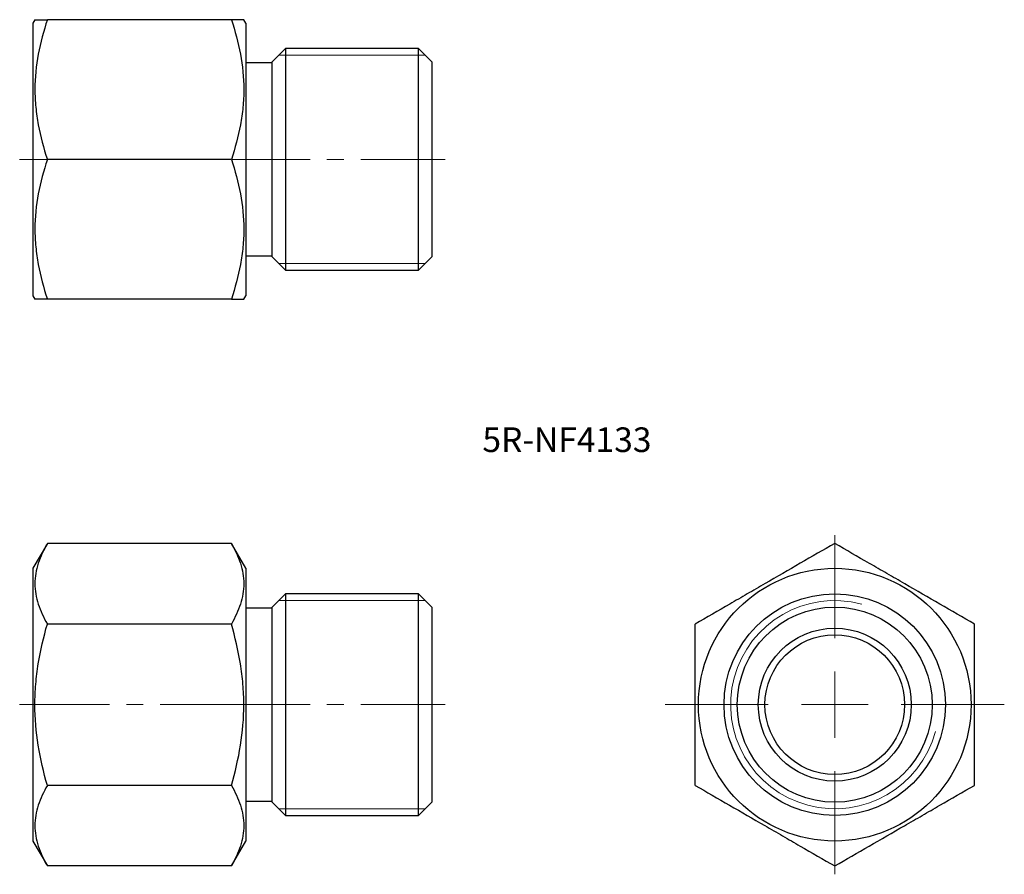
# Model space of a CAD drawing. Units: millimetres. Extents: x 124 to 273, y 75 to 204.
import ezdxf

# ---------------------------------------------------------------- set-up
doc = ezdxf.new("R2010")
doc.units = ezdxf.units.MM
doc.linetypes.add('CENTERX2', pattern=[20.32, 12.7, -2.54, 2.54, -2.54])
doc.styles.add('SLDTEXTSTYLE0', font='TXT', dxfattribs={"width": 0.7, "bigfont": 'bigfont'})

# ---------------------------------------------------------------- blocks, each defined once
blk = doc.blocks.new('SW_CENTERMARKSYMBOL_0')
at = {"color": 0, "linetype": 'Continuous', "lineweight": 18}
for p, q in [((0, 10), (0, 21.662)), ((0, 0), (0, 5)), ((-10, 0), (-21.662, 0)), ((0, 0), (-5, 0)), ((0, 0), (0, -5)), ((0, 0), (5, 0)), ((10, 0), (21.662, 0)), ((0, -10), (0, -21.662))]:
    blk.add_line(p, q, dxfattribs=at)
blk = doc.blocks.new('SW_CENTERMARKSYMBOL_1')
at = {"color": 0, "linetype": 'Continuous', "lineweight": 18}
for p, q in [((0, 10), (0, 25.5)), ((0, 0), (0, 5)), ((-10, 0), (-25.5, 0)), ((0, 0), (-5, 0)), ((0, 0), (0, -5)), ((0, 0), (5, 0)), ((10, 0), (25.5, 0)), ((0, -10), (0, -25.5))]:
    blk.add_line(p, q, dxfattribs=at)

msp = doc.modelspace()

# ---------------------------------------------------------------- linework, layer by layer
at = {"color": 7, "linetype": 'Continuous', "lineweight": 25}
for p, q in [((126.74, 203.6), (126.45, 203.1)), ((126.45, 203.1), (126.45, 162.1)), ((156.29, 203.6), (128.62, 203.6)), ((158.45, 203.1), (158.17, 203.6)), ((158.45, 203.1), (158.45, 162.1)), ((164.45, 199.26), (162.45, 197.26)), ((184.45, 199.26), (164.45, 199.26)), ((164.45, 199.26), (164.45, 165.94)), ((186.45, 197.26), (184.45, 199.26)), ((184.45, 165.94), (184.45, 199.26)), ((162.45, 197.1), (158.45, 197.1)), ((162.45, 167.94), (162.45, 197.26)), ((186.45, 197.26), (186.45, 167.94)), ((156.29, 182.6), (128.62, 182.6)), ((158.45, 168.1), (162.45, 168.1)), ((162.45, 167.94), (164.45, 165.94)), ((184.45, 165.94), (186.45, 167.94)), ((164.45, 165.94), (184.45, 165.94)), ((126.45, 162.1), (126.74, 161.6)), ((156.29, 161.6), (128.62, 161.6)), ((158.17, 161.6), (158.45, 162.1)), ((128.62, 124.86), (126.45, 121.12)), ((156.29, 124.86), (128.62, 124.86)), ((158.45, 121.12), (156.29, 124.86)), ((126.45, 121.12), (126.45, 80.12)), ((158.45, 121.12), (158.45, 80.12)), ((164.45, 117.28), (162.45, 115.28)), ((184.45, 117.28), (164.45, 117.28)), ((164.45, 117.28), (164.45, 83.95)), ((186.45, 115.28), (184.45, 117.28)), ((184.45, 83.95), (184.45, 117.28)), ((162.45, 115.12), (158.45, 115.12)), ((162.45, 85.95), (162.45, 115.28)), ((186.45, 115.28), (186.45, 85.95)), ((156.29, 112.74), (128.62, 112.74)), ((156.29, 88.49), (128.62, 88.49)), ((158.45, 86.12), (162.45, 86.12)), ((162.45, 85.95), (164.45, 83.95)), ((184.45, 83.95), (186.45, 85.95)), ((164.45, 83.95), (184.45, 83.95)), ((126.45, 80.12), (128.62, 76.37)), ((156.29, 76.37), (158.45, 80.12)), ((156.29, 76.37), (128.62, 76.37))]:
    msp.add_line(p, q, dxfattribs=at)
at = {"color": 7, "linetype": 'Continuous', "lineweight": 18}
for p, q in [((185.45, 198.26), (163.45, 198.26)), ((185.45, 166.94), (163.45, 166.94)), ((185.45, 116.28), (163.45, 116.28)), ((185.45, 84.95), (163.45, 84.95))]:
    msp.add_line(p, q, dxfattribs=at)
at = {"color": 7, "linetype": 'CENTERX2', "lineweight": 18}
for p, q in [((130.62, 182.6), (124.45, 182.6)), ((162.45, 182.6), (156.45, 182.6)), ((188.45, 182.6), (162.45, 182.6)), ((130.62, 100.62), (124.45, 100.62)), ((158.29, 100.62), (128.62, 100.62)), ((162.45, 100.62), (156.45, 100.62)), ((188.45, 100.62), (162.45, 100.62))]:
    msp.add_line(p, q, dxfattribs=at)
at = {"color": 7, "linetype": 'Continuous', "lineweight": 25}
for radius in [20.5, 16.66, 14.66, 11.5, 10.5]:
    msp.add_circle((247.05, 100.62), radius, dxfattribs=at)
at = {"color": 7, "linetype": 'Continuous', "lineweight": 18}
msp.add_arc((247.05, 100.62), 15.66, 75, 345, dxfattribs=at)
at = {"color": 7, "linetype": 'Continuous', "lineweight": 25}
for points, knots in [([(128.62, 203.6), (128.05, 201.89), (127.58, 200.16), (126.92, 196.67), (126.74, 194.91), (126.74, 192.23), (126.79, 191.33), (126.96, 189.56), (127.08, 188.68), (127.57, 186.05), (128.05, 184.32), (128.62, 182.6)], [0, 0, 0, 0, 0.25, 0.25, 0.5, 0.5, 0.625, 0.625, 0.75, 0.75, 1, 1, 1, 1]), ([(126.75, 203.6), (126.75, 203.6), (126.76, 203.6), (126.87, 203.6), (127.1, 203.6), (127.49, 203.6), (127.99, 203.6), (128.41, 203.6), (128.62, 203.6)], [0, 0, 0, 0, 0.1120886, 0.2414032, 0.4297175, 0.6186516, 0.8091325, 1, 1, 1, 1]), ([(156.29, 203.6), (156.86, 201.89), (157.33, 200.16), (157.99, 196.67), (158.16, 194.91), (158.17, 192.23), (158.12, 191.33), (157.95, 189.56), (157.82, 188.68), (157.33, 186.05), (156.86, 184.32), (156.29, 182.6)], [0, 0, 0, 0, 0.25, 0.25, 0.5, 0.5, 0.625, 0.625, 0.75, 0.75, 1, 1, 1, 1]), ([(158.16, 203.6), (158.16, 203.6), (158.15, 203.6), (158.04, 203.6), (157.81, 203.6), (157.42, 203.6), (156.92, 203.6), (156.5, 203.6), (156.29, 203.6)], [0, 0, 0, 0, 0.1120886, 0.2414032, 0.4297175, 0.6186516, 0.8091325, 1, 1, 1, 1]), ([(128.62, 182.6), (128.05, 180.89), (127.58, 179.16), (126.92, 175.67), (126.74, 173.91), (126.74, 171.23), (126.79, 170.33), (126.96, 168.56), (127.08, 167.68), (127.57, 165.05), (128.05, 163.32), (128.62, 161.6)], [0, 0, 0, 0, 0.25, 0.25, 0.5, 0.5, 0.625, 0.625, 0.75, 0.75, 1, 1, 1, 1]), ([(156.29, 182.6), (156.86, 180.89), (157.33, 179.16), (157.99, 175.67), (158.16, 173.91), (158.17, 171.23), (158.12, 170.33), (157.95, 168.56), (157.82, 167.68), (157.33, 165.05), (156.86, 163.32), (156.29, 161.6)], [0, 0, 0, 0, 0.25, 0.25, 0.5, 0.5, 0.625, 0.625, 0.75, 0.75, 1, 1, 1, 1]), ([(128.62, 161.6), (128.41, 161.6), (128, 161.6), (127.5, 161.6), (127.1, 161.6), (126.87, 161.6), (126.76, 161.6), (126.75, 161.6), (126.75, 161.6)], [0, 0, 0, 0, 0.18859, 0.377516, 0.567758, 0.758595, 0.883763, 1, 1, 1, 1]), ([(156.29, 161.6), (156.5, 161.6), (156.91, 161.6), (157.41, 161.6), (157.81, 161.6), (158.04, 161.6), (158.15, 161.6), (158.16, 161.6), (158.16, 161.6)], [0, 0, 0, 0, 0.18859, 0.377516, 0.567758, 0.758595, 0.883763, 1, 1, 1, 1]), ([(128.62, 124.86), (128.05, 123.87), (127.58, 122.88), (126.92, 120.86), (126.74, 119.84), (126.74, 118.3), (126.79, 117.78), (126.96, 116.76), (127.08, 116.25), (127.57, 114.73), (128.05, 113.73), (128.62, 112.74)], [0, 0, 0, 0, 0.25, 0.25, 0.5, 0.5, 0.625, 0.625, 0.75, 0.75, 1, 1, 1, 1]), ([(156.29, 124.86), (156.86, 123.87), (157.33, 122.88), (157.99, 120.86), (158.16, 119.84), (158.17, 118.3), (158.12, 117.78), (157.95, 116.76), (157.82, 116.25), (157.33, 114.73), (156.86, 113.73), (156.29, 112.74)], [0, 0, 0, 0, 0.25, 0.25, 0.5, 0.5, 0.625, 0.625, 0.75, 0.75, 1, 1, 1, 1]), ([(247.05, 124.86), (245.34, 123.87), (243.61, 122.88), (240.12, 120.86), (238.36, 119.84), (235.68, 118.3), (234.78, 117.78), (233.01, 116.76), (232.13, 116.25), (229.5, 114.73), (227.77, 113.73), (226.05, 112.74)], [0, 0, 0, 0, 0.25, 0.25, 0.5, 0.5, 0.625, 0.625, 0.75, 0.75, 1, 1, 1, 1]), ([(268.05, 112.74), (266.34, 113.73), (264.61, 114.73), (261.12, 116.74), (259.36, 117.76), (256.68, 119.31), (255.78, 119.82), (254.01, 120.85), (253.13, 121.36), (250.5, 122.87), (248.77, 123.87), (247.05, 124.86)], [0, 0, 0, 0, 0.25, 0.25, 0.5, 0.5, 0.625, 0.625, 0.75, 0.75, 1, 1, 1, 1]), ([(128.62, 88.49), (128.05, 90.47), (127.57, 92.49), (126.92, 96.53), (126.74, 98.57), (126.74, 101.65), (126.79, 102.68), (126.96, 104.74), (127.09, 105.76), (127.58, 108.79), (128.05, 110.78), (128.62, 112.74)], [0, 0, 0, 0, 0.25, 0.25, 0.5, 0.5, 0.625, 0.625, 0.75, 0.75, 1, 1, 1, 1]), ([(156.29, 88.49), (156.86, 90.47), (157.34, 92.49), (157.99, 96.53), (158.17, 98.57), (158.17, 101.65), (158.12, 102.68), (157.95, 104.74), (157.82, 105.76), (157.33, 108.79), (156.86, 110.78), (156.29, 112.74)], [0, 0, 0, 0, 0.25, 0.25, 0.5, 0.5, 0.625, 0.625, 0.75, 0.75, 1, 1, 1, 1]), ([(226.05, 88.49), (226.05, 90.47), (226.05, 92.49), (226.05, 96.53), (226.05, 98.57), (226.05, 101.65), (226.05, 102.68), (226.05, 104.74), (226.05, 105.76), (226.05, 108.79), (226.05, 110.78), (226.05, 112.74)], [0, 0, 0, 0, 0.25, 0.25, 0.5, 0.5, 0.625, 0.625, 0.75, 0.75, 1, 1, 1, 1]), ([(268.05, 88.49), (268.05, 90.47), (268.05, 92.49), (268.05, 96.53), (268.05, 98.57), (268.05, 101.65), (268.05, 102.68), (268.05, 104.74), (268.05, 105.76), (268.05, 108.79), (268.05, 110.78), (268.05, 112.74)], [0, 0, 0, 0, 0.25, 0.25, 0.5, 0.5, 0.625, 0.625, 0.75, 0.75, 1, 1, 1, 1]), ([(128.62, 88.49), (128.05, 87.5), (127.58, 86.5), (126.92, 84.49), (126.74, 83.47), (126.74, 81.93), (126.79, 81.41), (126.96, 80.38), (127.08, 79.87), (127.57, 78.36), (128.05, 77.36), (128.62, 76.37)], [0, 0, 0, 0, 0.25, 0.25, 0.5, 0.5, 0.625, 0.625, 0.75, 0.75, 1, 1, 1, 1]), ([(156.29, 88.49), (156.86, 87.5), (157.33, 86.5), (157.99, 84.49), (158.16, 83.47), (158.17, 81.93), (158.12, 81.41), (157.95, 80.38), (157.82, 79.87), (157.33, 78.36), (156.86, 77.36), (156.29, 76.37)], [0, 0, 0, 0, 0.25, 0.25, 0.5, 0.5, 0.625, 0.625, 0.75, 0.75, 1, 1, 1, 1]), ([(226.05, 88.49), (227.76, 87.5), (229.49, 86.5), (232.98, 84.49), (234.74, 83.47), (237.42, 81.93), (238.32, 81.41), (240.09, 80.38), (240.97, 79.87), (243.6, 78.36), (245.33, 77.36), (247.05, 76.37)], [0, 0, 0, 0, 0.25, 0.25, 0.5, 0.5, 0.625, 0.625, 0.75, 0.75, 1, 1, 1, 1]), ([(247.05, 76.37), (248.76, 77.36), (250.49, 78.35), (253.98, 80.37), (255.74, 81.39), (258.42, 82.93), (259.32, 83.45), (261.09, 84.48), (261.97, 84.98), (264.6, 86.5), (266.33, 87.5), (268.05, 88.49)], [0, 0, 0, 0, 0.25, 0.25, 0.5, 0.5, 0.625, 0.625, 0.75, 0.75, 1, 1, 1, 1])]:
    msp.add_open_spline(points, degree=3, knots=knots, dxfattribs=at)

# ---------------------------------------------------------------- block references
at = {"color": 7, "linetype": 'Continuous', "lineweight": 18}
for name in ['SW_CENTERMARKSYMBOL_1', 'SW_CENTERMARKSYMBOL_0']:
    msp.add_blockref(name, (247.05, 100.62), dxfattribs=at)

# ---------------------------------------------------------------- texts
at = {"color": 7, "linetype": 'Continuous', "lineweight": 0, "insert": (194.05, 142.31), "char_height": 3.704, "attachment_point": 1, "style": 'SLDTEXTSTYLE0'}
msp.add_mtext('5R-NF4133', dxfattribs=at)

doc.saveas('drawing.dxf')
